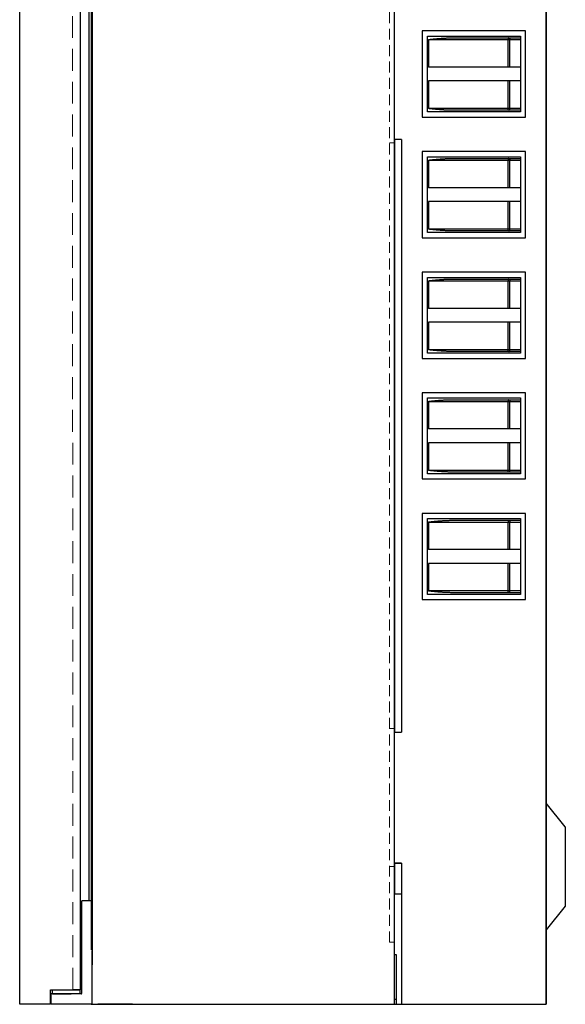
# Model space of a CAD drawing. Units: millimetres. Extents: x 10573 to 12110, y -793 to 326.
# Drawn here: x 10993 to 11151, y -500 to -214 of the extents above; entities that cross this region are included whole.
import ezdxf

# ---------------------------------------------------------------- set-up
doc = ezdxf.new("R2010")
doc.units = ezdxf.units.MM
doc.linetypes.add('DASHED2', pattern=[9.524999999999999, 6.35, -3.175])
doc.linetypes.add('HIDDEN2', pattern=[4.762499999999999, 3.175, -1.5875])

msp = doc.modelspace()

# ---------------------------------------------------------------- linework, layer by layer
for p, q in [((10993.18478516393, -499.8069832415304), (10993.18478516393, 80.19301675846964)), ((11101.88466618523, -499.8069832415304), (11101.88466618522, 80.19301675846964)), ((11145.88478516393, 80.19301675846964), (11145.88478516393, -499.8069832415304)), ((11145.88478516393, 80.19301675846964), (11145.88478516393, -499.8069832415304)), ((11145.88478516393, -499.8069832415304), (11145.88478516393, 80.19301675846964)), ((11010.68466618521, 76.39301675847037), (11010.68466618521, -495.6069832415296)), ((11014.18466618521, 68.69301675846964), (11014.18466618521, -488.3069832415304)), ((11013.18466618521, 50.19301675847146), (11013.18466618521, -469.8069832415285)), ((11013.88478516393, 50.19301675846964), (11013.88478516393, -484.0365280043088)), ((11109.88478516393, -217.3569832415304), (11109.88478516393, -242.3569832415304)), ((11139.88478516393, -217.3569832415304), (11109.88478516393, -217.3569832415304)), ((11111.38478516393, -240.8569832415304), (11111.38478516393, -218.8569832415304)), ((11111.38478516393, -218.8569832415304), (11138.38478516393, -218.8569832415304)), ((11111.73282819383, -219.8569832415304), (11111.73282819383, -227.8569832415304)), ((11111.73282819383, -219.8569832415304), (11138.38478516393, -219.8569832415304)), ((11118.41020050303, -219.3569832415304), (11138.37365468453, -219.3569832415304)), ((11134.77729460513, -227.8569832415304), (11134.77729460513, -219.8569832415304)), ((11135.32358167463, -227.8569832415304), (11135.32358167463, -219.8569832415304)), ((11138.38478516393, -218.8569832415304), (11138.38478516393, -240.8569832415304)), ((11139.88478516393, -242.3569832415304), (11139.88478516393, -217.3569832415304)), ((11138.38478516393, -227.8569832415304), (11111.73282819383, -227.8569832415304)), ((11111.73282819383, -231.8569832415301), (11111.73282819383, -239.8569832415304)), ((11138.38478516393, -231.8569832415304), (11111.73282819383, -231.8569832415304)), ((11134.77729460513, -239.8569832415304), (11134.77729460513, -231.8569832415304)), ((11135.32358167463, -239.8569832415304), (11135.32358167463, -231.8569832415304)), ((11138.38478516393, -239.8569832415304), (11111.73282819383, -239.8569832415304)), ((11109.88478516393, -242.3569832415304), (11139.88478516393, -242.3569832415304)), ((11138.38478516393, -240.8569832415304), (11111.38478516393, -240.8569832415304)), ((11138.37365468453, -240.3569832415304), (11118.41020050303, -240.3569832415304)), ((11103.88478516393, -248.8069832415304), (11101.88466618522, -248.8069832415304)), ((11103.88478516393, -248.8069832415304), (11101.88466618522, -248.8069832415304)), ((11101.88478516393, -248.8069832415304), (11101.88478516393, -420.8069832415304)), ((11103.88478516393, -248.8069832415304), (11103.88478516393, -420.8069832415304)), ((11109.88478516393, -252.3569832415304), (11109.88478516393, -277.3569832415304)), ((11139.88478516393, -252.3569832415304), (11109.88478516393, -252.3569832415304)), ((11111.38478516393, -275.8569832415304), (11111.38478516393, -253.8569832415304)), ((11111.38478516393, -253.8569832415304), (11138.38478516393, -253.8569832415304)), ((11138.38478516393, -253.8569832415304), (11138.38478516393, -275.8569832415304)), ((11139.88478516393, -277.3569832415304), (11139.88478516393, -252.3569832415304)), ((11111.73282819383, -254.8569832415304), (11111.73282819383, -262.8569832415304)), ((11111.73282819383, -254.8569832415304), (11138.38478516393, -254.8569832415304)), ((11118.41020050303, -254.3569832415304), (11138.37365468453, -254.3569832415304)), ((11134.77729460513, -262.8569832415304), (11134.77729460513, -254.8569832415304)), ((11135.32358167463, -262.8569832415304), (11135.32358167463, -254.8569832415304)), ((11138.38478516393, -262.8569832415304), (11111.73282819383, -262.8569832415304)), ((11111.73282819383, -266.8569832415301), (11111.73282819383, -274.8569832415304)), ((11138.38478516393, -266.8569832415304), (11111.73282819383, -266.8569832415304)), ((11134.77729460513, -274.8569832415304), (11134.77729460513, -266.8569832415304)), ((11135.32358167463, -274.8569832415304), (11135.32358167463, -266.8569832415304)), ((11138.38478516393, -275.8569832415304), (11111.38478516393, -275.8569832415304)), ((11138.38478516393, -274.8569832415304), (11111.73282819383, -274.8569832415304)), ((11138.37365468453, -275.3569832415304), (11118.41020050303, -275.3569832415304)), ((11109.88478516393, -277.3569832415304), (11139.88478516393, -277.3569832415304)), ((11109.88478516393, -287.3569832415304), (11109.88478516393, -312.3569832415304)), ((11139.88478516393, -287.3569832415304), (11109.88478516393, -287.3569832415304)), ((11139.88478516393, -312.3569832415304), (11139.88478516393, -287.3569832415304)), ((11111.38478516393, -310.8569832415304), (11111.38478516393, -288.8569832415304)), ((11111.38478516393, -288.8569832415304), (11138.38478516393, -288.8569832415304)), ((11111.73282819383, -289.8569832415304), (11111.73282819383, -297.8569832415304)), ((11111.73282819383, -289.8569832415304), (11138.38478516393, -289.8569832415304)), ((11118.41020050303, -289.3569832415304), (11138.37365468453, -289.3569832415304)), ((11134.77729460513, -297.8569832415304), (11134.77729460513, -289.8569832415304)), ((11135.32358167463, -297.8569832415304), (11135.32358167463, -289.8569832415304)), ((11138.38478516393, -288.8569832415304), (11138.38478516393, -310.8569832415304)), ((11138.38478516393, -297.8569832415304), (11111.73282819383, -297.8569832415304)), ((11111.73282819383, -301.8569832415301), (11111.73282819383, -309.8569832415304)), ((11138.38478516393, -301.8569832415304), (11111.73282819383, -301.8569832415304)), ((11134.77729460513, -309.8569832415304), (11134.77729460513, -301.8569832415304)), ((11135.32358167463, -309.8569832415304), (11135.32358167463, -301.8569832415304)), ((11138.38478516393, -310.8569832415304), (11111.38478516393, -310.8569832415304)), ((11138.38478516393, -309.8569832415304), (11111.73282819383, -309.8569832415304)), ((11138.37365468453, -310.3569832415304), (11118.41020050303, -310.3569832415304)), ((11109.88478516393, -312.3569832415304), (11139.88478516393, -312.3569832415304)), ((11109.88478516393, -322.3569832415304), (11109.88478516393, -347.3569832415304)), ((11139.88478516393, -322.3569832415304), (11109.88478516393, -322.3569832415304)), ((11139.88478516393, -347.3569832415304), (11139.88478516393, -322.3569832415304)), ((11111.38478516393, -345.8569832415304), (11111.38478516393, -323.8569832415304)), ((11111.38478516393, -323.8569832415304), (11138.38478516393, -323.8569832415304)), ((11111.73282819383, -324.8569832415304), (11111.73282819383, -332.8569832415304)), ((11111.73282819383, -324.8569832415304), (11138.38478516393, -324.8569832415304)), ((11118.41020050303, -324.3569832415304), (11138.37365468453, -324.3569832415304)), ((11134.77729460513, -332.8569832415304), (11134.77729460513, -324.8569832415304)), ((11135.32358167463, -332.8569832415304), (11135.32358167463, -324.8569832415304)), ((11138.38478516393, -323.8569832415304), (11138.38478516393, -345.8569832415304)), ((11138.38478516393, -332.8569832415304), (11111.73282819383, -332.8569832415304)), ((11111.73282819383, -336.8569832415301), (11111.73282819383, -344.8569832415304)), ((11138.38478516393, -336.8569832415304), (11111.73282819383, -336.8569832415304)), ((11134.77729460513, -344.8569832415304), (11134.77729460513, -336.8569832415304)), ((11135.32358167463, -344.8569832415304), (11135.32358167463, -336.8569832415304)), ((11138.38478516393, -344.8569832415304), (11111.73282819383, -344.8569832415304)), ((11138.37365468453, -345.3569832415304), (11118.41020050303, -345.3569832415304)), ((11109.88478516393, -347.3569832415304), (11139.88478516393, -347.3569832415304)), ((11138.38478516393, -345.8569832415304), (11111.38478516393, -345.8569832415304)), ((11109.88478516393, -357.3569832415304), (11109.88478516393, -382.3569832415304)), ((11139.88478516393, -357.3569832415304), (11109.88478516393, -357.3569832415304)), ((11111.38478516393, -380.8569832415304), (11111.38478516393, -358.8569832415304)), ((11111.38478516393, -358.8569832415304), (11138.38478516393, -358.8569832415304)), ((11111.73282819383, -359.8569832415304), (11111.73282819383, -367.8569832415304)), ((11111.73282819383, -359.8569832415304), (11138.38478516393, -359.8569832415304)), ((11118.41020050303, -359.3569832415304), (11138.37365468453, -359.3569832415304)), ((11134.77729460513, -367.8569832415304), (11134.77729460513, -359.8569832415304)), ((11135.32358167463, -367.8569832415304), (11135.32358167463, -359.8569832415304)), ((11138.38478516393, -358.8569832415304), (11138.38478516393, -380.8569832415304)), ((11139.88478516393, -382.3569832415304), (11139.88478516393, -357.3569832415304)), ((11138.38478516393, -367.8569832415304), (11111.73282819383, -367.8569832415304)), ((11111.73282819383, -371.8569832415301), (11111.73282819383, -379.8569832415304)), ((11138.38478516393, -371.8569832415304), (11111.73282819383, -371.8569832415304)), ((11134.77729460513, -379.8569832415304), (11134.77729460513, -371.8569832415304)), ((11135.32358167463, -379.8569832415304), (11135.32358167463, -371.8569832415304)), ((11138.38478516393, -379.8569832415304), (11111.73282819383, -379.8569832415304)), ((11109.88478516393, -382.3569832415304), (11139.88478516393, -382.3569832415304)), ((11138.38478516393, -380.8569832415304), (11111.38478516393, -380.8569832415304)), ((11138.37365468453, -380.3569832415304), (11118.41020050303, -380.3569832415304)), ((11101.88466618523, -420.8069832415304), (11103.88478516393, -420.8069832415304)), ((11101.88466618523, -420.8069832415304), (11103.88478516393, -420.8069832415304)), ((11151.38478516393, -448.280811652493), (11145.88478516393, -441.4058116524893)), ((11151.38478516393, -448.280811652493), (11151.38478516393, -471.3331548305678)), ((11103.88478516393, -458.8069832415304), (11101.88466618523, -458.8069832415304)), ((11103.88478516393, -458.8069832415304), (11101.88466618523, -458.8069832415304)), ((11101.88466618523, -458.8069832415304), (11103.88478516393, -458.8069832415304)), ((11101.88466618523, -458.8069832415304), (11103.88478516393, -458.8069832415304)), ((11101.88478516393, -458.8069832415304), (11101.88478516393, -467.8069832415304)), ((11101.88478516393, -467.8069832415304), (11101.88478516393, -458.8069832415304)), ((11101.88478516394, -467.8069832415304), (11101.88478516393, -458.8069832415304)), ((11103.88478516393, -458.8069832415285), (11103.88478516393, -499.8069832415304)), ((11103.88478516393, -467.8069832415304), (11101.88478516393, -467.8069832415304)), ((11014.18466618521, -469.8069832415304), (11011.18466618521, -469.8069832415304)), ((11011.18466618521, -496.6069832415296), (11011.18466618521, -469.8069832415304)), ((11151.38478516393, -471.3331548305678), (11145.88478516393, -478.2081548305623)), ((11014.18466618529, -499.8069832415304), (11014.18466618519, -484.1865159594809)), ((11101.88466618522, -485.3069832415304), (11102.38478516394, -485.3069832415304)), ((11102.38478516394, -485.3069832415304), (11102.38478516394, -499.8069832415304)), ((11002.08466618521, -499.8069832415304), (11002.08466618521, -495.6134747081624)), ((11002.08466618521, -495.6134747081624), (11010.68466618521, -495.6134747081624)), ((11010.98466618521, -496.8069832415304), (11002.26964316889, -496.8069832415304)), ((11002.26964316889, -499.8069832415304), (11002.26964316889, -496.8069832415304)), ((11002.68466618521, -496.8069832415304), (11002.68466618521, -495.6069832415296)), ((11002.68466618521, -495.6069832415296), (11008.58466618521, -495.606983241526)), ((11002.68466618521, -496.8069832415304), (11008.08466618521, -496.8069832415304)), ((11010.68466618521, -496.8069832415304), (11008.08466618522, -496.8069832415304)), ((11010.68466618521, -495.6069832415296), (11008.58466618521, -495.6069832415296)), ((11008.68466618521, -495.6069832415296), (11010.68478516393, -495.6069832415296)), ((11010.68466618521, -496.8069832415304), (11010.68466618521, -495.6069832415296)), ((11002.08466618521, -499.8069832415304), (10993.18478516393, -499.8069832415304)), ((11002.08466618521, -499.8069832415304), (10993.18478516393, -499.8069832415304)), ((11014.18466618521, -499.8069832415304), (11002.26964316889, -499.8069832415304)), ((11013.88478516393, -499.8069832415304), (11102.38478516394, -499.8069832415304)), ((11014.18466618521, -499.8069832415304), (11101.88466618523, -499.8069832415304)), ((11014.18466618521, -499.8069832415304), (11101.88466618523, -499.8069832415304)), ((11025.88478516393, -499.8069832415304), (11015.88478516393, -499.8069832415304)), ((11015.88478516393, -499.8069832415304), (11145.88478516393, -499.8069832415304)), ((11025.88478516393, -499.8069832415304), (11015.88478516393, -499.8069832415304)), ((11015.88478516393, -499.8069832415304), (11145.88478516393, -499.8069832415304)), ((11035.88478516393, -499.8069832415304), (11145.88478516393, -499.8069832415304)), ((11101.88478516394, -498.3069832415304), (11102.38478516394, -498.3069832415304))]:
    msp.add_line(p, q)
at = {"linetype": 'HIDDEN2', "lineweight": 9}
for p, q in [((11100.38466618523, -481.8069832415304), (11100.38466618522, 62.19301675846964)), ((11101.88466618522, -249.8069832415304), (11100.38466618522, -249.8069832415304)), ((11100.38466618523, -419.8069832415304), (11101.88466618522, -419.8069832415304)), ((11101.88466618522, -459.8069832415304), (11100.38466618522, -459.8069832415304)), ((11100.38466618522, -481.8069832415304), (11101.88478516393, -481.8069832415304))]:
    msp.add_line(p, q, dxfattribs=at)
at = {"linetype": 'DASHED2', "lineweight": 9}
msp.add_line((11008.58466618521, -495.6069832415296), (11008.48466618521, -124.8069832415304), dxfattribs=at)
msp.add_arc((11010.98466618521, -496.6069832415296), 0.2, 270, 0)
for points, start_tangent, end_tangent in [([(11111.73282819383, -219.8569832415304), (11111.73557025693, -219.8521532815301), (11111.74087094243, -219.8486857697306), (11111.74717171583, -219.8458620388308), (11111.75408283603, -219.8433916401307), (11111.76058621823, -219.8413933288301), (11111.76626499603, -219.8398178424303), (11111.77137197183, -219.8385006522302), (11111.77597339983, -219.8373782504303), (11111.78015131033, -219.8364033038304), (11111.78399089113, -219.8355392648307), (11111.78757906133, -219.8347562145307), (11111.79100377923, -219.8340285629309), (11111.79435366043, -219.83333371803), (11111.79771775883, -219.8326512965303), (11111.80118543743, -219.83196265723), (11111.80484628953, -219.8312506345308), (11111.80879009093, -219.8304993955306), (11111.81310676793, -219.8296943717303), (11111.81788637743, -219.8288222272302), (11111.82321909473, -219.8278708359301), (11111.82919521263, -219.8268292491301), (11111.83590515463, -219.8256876375306), (11111.84343951123, -219.8244372037305), (11111.85188910603, -219.8230700623306), (11111.86134509983, -219.8215790925304), (11111.87189913463, -219.8199577727308), (11111.88364351493, -219.8182000046307), (11111.89667141103, -219.8162999411305), (11111.91107705593, -219.8142518275307), (11111.92695589313, -219.8120498665301), (11111.94440461463, -219.8096881177306), (11111.96352101423, -219.8071604397308), (11111.98440357323, -219.8044604818304), (11112.00715069823, -219.8015817307303), (11112.03185955113, -219.7985176140308), (11112.05862446133, -219.7952616567307), (11112.08753500363, -219.7918076757304), (11112.11867397773, -219.7881499847306), (11112.15211576963, -219.7842835551308), (11112.18792593333, -219.7802040445302), (11112.22616251033, -219.7759076488308), (11112.26689630953, -219.7713888905308), (11112.31037791253, -219.7666225773308), (11112.35709415883, -219.7615588311308), (11112.40752868583, -219.7561498632302), (11112.46216489953, -219.7503494514302), (11112.52148634263, -219.7441127910304), (11112.58597667153, -219.7373964633305), (11112.65611970583, -219.7301584697305), (11112.73239934273, -219.72235835673), (11112.81526351653, -219.7139610510301), (11112.90483730613, -219.7049656667303), (11113.00100082033, -219.6953966810304), (11113.10363617873, -219.6852789638304), (11113.21262554873, -219.6746383448306), (11113.32788350133, -219.6634988410304), (11113.44974068193, -219.6518466473306), (11113.57894637953, -219.63963252173), (11113.71625805923, -219.6268130104307), (11113.86243313013, -219.6133524339301), (11114.01822970003, -219.5992243175304), (11114.18440668253, -219.5844132525306), (11114.36172392263, -219.56891719793), (11114.55094234303, -219.5527503159308), (11114.75282410993, -219.5359464649308), (11114.96813239323, -219.5185635487304), (11115.19764353223, -219.5006879492301), (11115.44279359373, -219.4823943212303), (11115.70701851403, -219.4636751503302), (11115.99412447473, -219.4446076533303), (11116.30791447413, -219.4254234056305), (11116.65219359473, -219.4065656137307), (11117.03076711023, -219.3887741508304), (11117.44743710293, -219.3732151141301), (11117.90599490813, -219.3616882530303), (11118.41020050303, -219.3569832415304)], (0, 1), (1, 0)), ([(11135.01197948443, -219.3569832415304), (11134.93938187843, -219.3815076177305), (11134.87390599503, -219.4526748441302), (11134.82198314633, -219.5634789125305), (11134.78869159053, -219.7030615878301), (11134.77729460433, -219.8569832415304)], (-1, 0), (0, -1)), ([(11135.01197948443, -219.3569832415304), (11135.10837073493, -219.3815076087301), (11135.19530614663, -219.4526748137303), (11135.26424656123, -219.5634788503301), (11135.30844934553, -219.7030615197307), (11135.32358167473, -219.8569832415304)], (1, 0), (0, -1)), ([(11138.37365468453, -219.3569832415304), (11138.37922323213, -219.3570128459303), (11138.38478516393, -219.3571015319301)], (1, 0), (0.9997741185553348, -0.02125351422479464)), ([(11118.41020050303, -240.3569832415304), (11117.90564860803, -240.3522719691308), (11117.44697917043, -240.3407367892303), (11117.03037017163, -240.3251754188303), (11116.65197224883, -240.3073895325304), (11116.30792542513, -240.2885437149305), (11115.99436671593, -240.2693743260305), (11115.70743348813, -240.2503198746306), (11115.44326532013, -240.2316065272306), (11115.19798485443, -240.2133045920307), (11114.96800101233, -240.1953925041306), (11114.75180233443, -240.1779361727302), (11114.54875504253, -240.1610315416308), (11114.35828259563, -240.1447516667302), (11114.17980385683, -240.12914668383), (11114.01273882703, -240.1142481614305), (11113.85650850353, -240.1000722877305), (11113.71053474913, -240.0866224956306), (11113.57424017533, -240.0738916319304), (11113.44704804033, -240.0618637491305), (11113.32838153653, -240.0505155264307), (11113.21766481583, -240.0398175921308), (11113.11441288903, -240.0297443424304), (11113.01822286993, -240.0202742842301), (11112.92870565383, -240.0113841970304), (11112.84547099903, -240.0030481838301), (11112.76812876763, -239.9952381964302), (11112.69628894843, -239.9879243641306), (11112.62956165333, -239.9810752509309), (11112.56755711343, -239.9746580497302), (11112.50988567713, -239.9686387190303), (11112.45615780883, -239.9629820663302), (11112.40598408993, -239.9576517815302), (11112.35897214973, -239.9526100883302), (11112.31474657913, -239.9478198260302), (11112.27308385373, -239.9432592682304), (11112.23386680023, -239.9389178460304), (11112.19699057213, -239.9347861979302), (11112.16234777333, -239.9308545649308), (11112.12983082483, -239.9271130515306), (11112.09933202453, -239.9235516259303), (11112.07074360313, -239.92016010963), (11112.04395777283, -239.9169281553303), (11112.01886676533, -239.9138452087307), (11111.99536286193, -239.91090045533), (11111.97333841653, -239.9080827456308), (11111.95268565393, -239.9053804686308), (11111.93329664103, -239.9027814135305), (11111.91508439053, -239.9002755386308), (11111.89798921703, -239.8978560925305), (11111.88195753433, -239.8955169039307), (11111.86693355713, -239.8932511554302), (11111.85286063283, -239.8910514213301), (11111.83968161683, -239.8889095326302), (11111.82733923743, -239.8868163810301), (11111.81577643043, -239.8847616239307), (11111.80493675063, -239.8827332588306), (11111.79476314573, -239.8807166276309), (11111.78520051773, -239.8786936963305), (11111.77622465763, -239.87664798323), (11111.76784440243, -239.8745649734308), (11111.76006098953, -239.8724203621303), (11111.75287456843, -239.8701737634308), (11111.74628653433, -239.8677503308307), (11111.74035349873, -239.86500695263), (11111.73533497083, -239.8616007006302), (11111.73282819383, -239.8569832415304)], (-1, 0), (0, 1)), ([(11135.01197948443, -240.3569832415304), (11134.93938189233, -240.33245887513), (11134.87390601613, -240.2612916717306), (11134.82198316913, -240.1504876376301), (11134.78869160163, -240.0109049685305), (11134.77729460513, -239.8569832415304)], (-1, 0), (0, 1)), ([(11135.01197948443, -240.3569832415304), (11135.10837074723, -240.3324588679305), (11135.19530616523, -240.2612916476308), (11135.26424658133, -240.1504875882309), (11135.30844935533, -240.0109049145302), (11135.32358167013, -239.8569832415304)], (1, 0), (0, 1)), ([(11138.38478516393, -240.3568649511306), (11138.37922303043, -240.3569536393305), (11138.37365468453, -240.3569832415304)], (-0.9997741185553348, -0.02125351422479464), (-1, 0)), ([(11111.73282819383, -254.8569832415304), (11111.73557025693, -254.8521532815301), (11111.74087094243, -254.8486857697306), (11111.74717171583, -254.8458620388308), (11111.75408283603, -254.8433916401307), (11111.76058621823, -254.8413933288301), (11111.76626499603, -254.8398178424303), (11111.77137197183, -254.8385006522302), (11111.77597339983, -254.8373782504303), (11111.78015131033, -254.8364033038304), (11111.78399089113, -254.8355392648307), (11111.78757906133, -254.8347562145307), (11111.79100377923, -254.8340285629309), (11111.79435366043, -254.83333371803), (11111.79771775883, -254.8326512965303), (11111.80118543743, -254.83196265723), (11111.80484628953, -254.8312506345308), (11111.80879009093, -254.8304993955306), (11111.81310676793, -254.8296943717303), (11111.81788637743, -254.8288222272302), (11111.82321909473, -254.8278708359301), (11111.82919521263, -254.8268292491301), (11111.83590515463, -254.8256876375306), (11111.84343951123, -254.8244372037305), (11111.85188910603, -254.8230700623306), (11111.86134509983, -254.8215790925304), (11111.87189913463, -254.8199577727308), (11111.88364351493, -254.8182000046307), (11111.89667141103, -254.8162999411305), (11111.91107705593, -254.8142518275307), (11111.92695589313, -254.8120498665301), (11111.94440461463, -254.8096881177306), (11111.96352101423, -254.8071604397308), (11111.98440357323, -254.8044604818304), (11112.00715069823, -254.8015817307303), (11112.03185955113, -254.7985176140308), (11112.05862446133, -254.7952616567307), (11112.08753500363, -254.7918076757304), (11112.11867397773, -254.7881499847306), (11112.15211576963, -254.7842835551308), (11112.18792593333, -254.7802040445302), (11112.22616251033, -254.7759076488308), (11112.26689630953, -254.7713888905308), (11112.31037791253, -254.7666225773308), (11112.35709415883, -254.7615588311308), (11112.40752868583, -254.7561498632302), (11112.46216489953, -254.7503494514302), (11112.52148634263, -254.7441127910304), (11112.58597667153, -254.7373964633305), (11112.65611970583, -254.7301584697305), (11112.73239934273, -254.72235835673), (11112.81526351653, -254.7139610510301), (11112.90483730613, -254.7049656667303), (11113.00100082033, -254.6953966810304), (11113.10363617873, -254.6852789638304), (11113.21262554873, -254.6746383448306), (11113.32788350133, -254.6634988410304), (11113.44974068193, -254.6518466473306), (11113.57894637953, -254.63963252173), (11113.71625805923, -254.6268130104307), (11113.86243313013, -254.6133524339301), (11114.01822970003, -254.5992243175304), (11114.18440668253, -254.5844132525306), (11114.36172392263, -254.56891719793), (11114.55094234303, -254.5527503159308), (11114.75282410993, -254.5359464649308), (11114.96813239323, -254.5185635487304), (11115.19764353223, -254.5006879492301), (11115.44279359373, -254.4823943212303), (11115.70701851403, -254.4636751503302), (11115.99412447473, -254.4446076533303), (11116.30791447413, -254.4254234056305), (11116.65219359473, -254.4065656137307), (11117.03076711023, -254.3887741508304), (11117.44743710293, -254.3732151141301), (11117.90599490813, -254.3616882530303), (11118.41020050303, -254.3569832415304)], (0, 1), (1, 0)), ([(11135.01197948443, -254.3569832415304), (11134.93938187843, -254.3815076177305), (11134.87390599503, -254.4526748441302), (11134.82198314633, -254.5634789125305), (11134.78869159053, -254.7030615878301), (11134.77729460433, -254.8569832415304)], (-1, 0), (0, -1)), ([(11135.01197948443, -254.3569832415304), (11135.10837073493, -254.3815076087301), (11135.19530614663, -254.4526748137303), (11135.26424656123, -254.5634788503301), (11135.30844934553, -254.7030615197307), (11135.32358167473, -254.8569832415304)], (1, 0), (0, -1)), ([(11138.37365468453, -254.3569832415304), (11138.37922323213, -254.3570128459303), (11138.38478516393, -254.3571015319301)], (1, 0), (0.9997741185553348, -0.02125351422479464)), ([(11118.41020050303, -275.3569832415304), (11117.90564860803, -275.3522719691308), (11117.44697917043, -275.3407367892303), (11117.03037017163, -275.3251754188303), (11116.65197224883, -275.3073895325304), (11116.30792542513, -275.2885437149305), (11115.99436671593, -275.2693743260305), (11115.70743348813, -275.2503198746306), (11115.44326532013, -275.2316065272306), (11115.19798485443, -275.2133045920307), (11114.96800101233, -275.1953925041306), (11114.75180233443, -275.1779361727302), (11114.54875504253, -275.1610315416308), (11114.35828259563, -275.1447516667302), (11114.17980385683, -275.12914668383), (11114.01273882703, -275.1142481614305), (11113.85650850353, -275.1000722877305), (11113.71053474913, -275.0866224956306), (11113.57424017533, -275.0738916319304), (11113.44704804033, -275.0618637491305), (11113.32838153653, -275.0505155264307), (11113.21766481583, -275.0398175921308), (11113.11441288903, -275.0297443424304), (11113.01822286993, -275.0202742842301), (11112.92870565383, -275.0113841970304), (11112.84547099903, -275.0030481838301), (11112.76812876763, -274.9952381964302), (11112.69628894843, -274.9879243641306), (11112.62956165333, -274.9810752509309), (11112.56755711343, -274.9746580497302), (11112.50988567713, -274.9686387190303), (11112.45615780883, -274.9629820663302), (11112.40598408993, -274.9576517815302), (11112.35897214973, -274.9526100883302), (11112.31474657913, -274.9478198260302), (11112.27308385373, -274.9432592682304), (11112.23386680023, -274.9389178460304), (11112.19699057213, -274.9347861979302), (11112.16234777333, -274.9308545649308), (11112.12983082483, -274.9271130515306), (11112.09933202453, -274.9235516259303), (11112.07074360313, -274.92016010963), (11112.04395777283, -274.9169281553303), (11112.01886676533, -274.9138452087307), (11111.99536286193, -274.91090045533), (11111.97333841653, -274.9080827456308), (11111.95268565393, -274.9053804686308), (11111.93329664103, -274.9027814135305), (11111.91508439053, -274.9002755386308), (11111.89798921703, -274.8978560925305), (11111.88195753433, -274.8955169039307), (11111.86693355713, -274.8932511554302), (11111.85286063283, -274.8910514213301), (11111.83968161683, -274.8889095326302), (11111.82733923743, -274.8868163810301), (11111.81577643043, -274.8847616239307), (11111.80493675063, -274.8827332588306), (11111.79476314573, -274.8807166276309), (11111.78520051773, -274.8786936963305), (11111.77622465763, -274.87664798323), (11111.76784440243, -274.8745649734308), (11111.76006098953, -274.8724203621303), (11111.75287456843, -274.8701737634308), (11111.74628653433, -274.8677503308307), (11111.74035349873, -274.86500695263), (11111.73533497083, -274.8616007006302), (11111.73282819383, -274.8569832415304)], (-1, 0), (0, 1)), ([(11135.01197948443, -275.3569832415304), (11134.93938189233, -275.33245887513), (11134.87390601613, -275.2612916717306), (11134.82198316913, -275.1504876376301), (11134.78869160163, -275.0109049685305), (11134.77729460513, -274.8569832415304)], (-1, 0), (0, 1)), ([(11135.01197948443, -275.3569832415304), (11135.10837074723, -275.3324588679305), (11135.19530616523, -275.2612916476308), (11135.26424658133, -275.1504875882309), (11135.30844935533, -275.0109049145302), (11135.32358167013, -274.8569832415304)], (1, 0), (0, 1)), ([(11138.38478516393, -275.3568649511306), (11138.37922303043, -275.3569536393305), (11138.37365468453, -275.3569832415304)], (-0.9997741185553348, -0.02125351422479464), (-1, 0)), ([(11111.73282819383, -289.8569832415304), (11111.73557025693, -289.8521532815301), (11111.74087094243, -289.8486857697306), (11111.74717171583, -289.8458620388308), (11111.75408283603, -289.8433916401307), (11111.76058621823, -289.8413933288301), (11111.76626499603, -289.8398178424303), (11111.77137197183, -289.8385006522302), (11111.77597339983, -289.8373782504303), (11111.78015131033, -289.8364033038304), (11111.78399089113, -289.8355392648307), (11111.78757906133, -289.8347562145307), (11111.79100377923, -289.8340285629309), (11111.79435366043, -289.83333371803), (11111.79771775883, -289.8326512965303), (11111.80118543743, -289.83196265723), (11111.80484628953, -289.8312506345308), (11111.80879009093, -289.8304993955306), (11111.81310676793, -289.8296943717303), (11111.81788637743, -289.8288222272302), (11111.82321909473, -289.8278708359301), (11111.82919521263, -289.8268292491301), (11111.83590515463, -289.8256876375306), (11111.84343951123, -289.8244372037305), (11111.85188910603, -289.8230700623306), (11111.86134509983, -289.8215790925304), (11111.87189913463, -289.8199577727308), (11111.88364351493, -289.8182000046307), (11111.89667141103, -289.8162999411305), (11111.91107705593, -289.8142518275307), (11111.92695589313, -289.8120498665301), (11111.94440461463, -289.8096881177306), (11111.96352101423, -289.8071604397308), (11111.98440357323, -289.8044604818304), (11112.00715069823, -289.8015817307303), (11112.03185955113, -289.7985176140308), (11112.05862446133, -289.7952616567307), (11112.08753500363, -289.7918076757304), (11112.11867397773, -289.7881499847306), (11112.15211576963, -289.7842835551308), (11112.18792593333, -289.7802040445302), (11112.22616251033, -289.7759076488308), (11112.26689630953, -289.7713888905308), (11112.31037791253, -289.7666225773308), (11112.35709415883, -289.7615588311308), (11112.40752868583, -289.7561498632302), (11112.46216489953, -289.7503494514302), (11112.52148634263, -289.7441127910304), (11112.58597667153, -289.7373964633305), (11112.65611970583, -289.7301584697305), (11112.73239934273, -289.72235835673), (11112.81526351653, -289.7139610510301), (11112.90483730613, -289.7049656667303), (11113.00100082033, -289.6953966810304), (11113.10363617873, -289.6852789638304), (11113.21262554873, -289.6746383448306), (11113.32788350133, -289.6634988410304), (11113.44974068193, -289.6518466473306), (11113.57894637953, -289.63963252173), (11113.71625805923, -289.6268130104307), (11113.86243313013, -289.6133524339301), (11114.01822970003, -289.5992243175304), (11114.18440668253, -289.5844132525306), (11114.36172392263, -289.56891719793), (11114.55094234303, -289.5527503159308), (11114.75282410993, -289.5359464649308), (11114.96813239323, -289.5185635487304), (11115.19764353223, -289.5006879492301), (11115.44279359373, -289.4823943212303), (11115.70701851403, -289.4636751503302), (11115.99412447473, -289.4446076533303), (11116.30791447413, -289.4254234056305), (11116.65219359473, -289.4065656137307), (11117.03076711023, -289.3887741508304), (11117.44743710293, -289.3732151141301), (11117.90599490813, -289.3616882530303), (11118.41020050303, -289.3569832415304)], (0, 1), (1, 0)), ([(11135.01197948443, -289.3569832415304), (11134.93938187843, -289.3815076177305), (11134.87390599503, -289.4526748441302), (11134.82198314633, -289.5634789125305), (11134.78869159053, -289.7030615878301), (11134.77729460433, -289.8569832415304)], (-1, 0), (0, -1)), ([(11135.01197948443, -289.3569832415304), (11135.10837073493, -289.3815076087301), (11135.19530614663, -289.4526748137303), (11135.26424656123, -289.5634788503301), (11135.30844934553, -289.7030615197307), (11135.32358167473, -289.8569832415304)], (1, 0), (0, -1)), ([(11138.37365468453, -289.3569832415304), (11138.37922323213, -289.3570128459303), (11138.38478516393, -289.3571015319301)], (1, 0), (0.9997741185553348, -0.02125351422479464)), ([(11118.41020050303, -310.3569832415304), (11117.90564860803, -310.3522719691308), (11117.44697917043, -310.3407367892303), (11117.03037017163, -310.3251754188303), (11116.65197224883, -310.3073895325304), (11116.30792542513, -310.2885437149305), (11115.99436671593, -310.2693743260305), (11115.70743348813, -310.2503198746306), (11115.44326532013, -310.2316065272306), (11115.19798485443, -310.2133045920307), (11114.96800101233, -310.1953925041306), (11114.75180233443, -310.1779361727302), (11114.54875504253, -310.1610315416308), (11114.35828259563, -310.1447516667302), (11114.17980385683, -310.12914668383), (11114.01273882703, -310.1142481614305), (11113.85650850353, -310.1000722877305), (11113.71053474913, -310.0866224956306), (11113.57424017533, -310.0738916319304), (11113.44704804033, -310.0618637491305), (11113.32838153653, -310.0505155264307), (11113.21766481583, -310.0398175921308), (11113.11441288903, -310.0297443424304), (11113.01822286993, -310.0202742842301), (11112.92870565383, -310.0113841970304), (11112.84547099903, -310.0030481838301), (11112.76812876763, -309.9952381964302), (11112.69628894843, -309.9879243641306), (11112.62956165333, -309.9810752509309), (11112.56755711343, -309.9746580497302), (11112.50988567713, -309.9686387190303), (11112.45615780883, -309.9629820663302), (11112.40598408993, -309.9576517815302), (11112.35897214973, -309.9526100883302), (11112.31474657913, -309.9478198260302), (11112.27308385373, -309.9432592682304), (11112.23386680023, -309.9389178460304), (11112.19699057213, -309.9347861979302), (11112.16234777333, -309.9308545649308), (11112.12983082483, -309.9271130515306), (11112.09933202453, -309.9235516259303), (11112.07074360313, -309.92016010963), (11112.04395777283, -309.9169281553303), (11112.01886676533, -309.9138452087307), (11111.99536286193, -309.91090045533), (11111.97333841653, -309.9080827456308), (11111.95268565393, -309.9053804686308), (11111.93329664103, -309.9027814135305), (11111.91508439053, -309.9002755386308), (11111.89798921703, -309.8978560925305), (11111.88195753433, -309.8955169039307), (11111.86693355713, -309.8932511554302), (11111.85286063283, -309.8910514213301), (11111.83968161683, -309.8889095326302), (11111.82733923743, -309.8868163810301), (11111.81577643043, -309.8847616239307), (11111.80493675063, -309.8827332588306), (11111.79476314573, -309.8807166276309), (11111.78520051773, -309.8786936963305), (11111.77622465763, -309.87664798323), (11111.76784440243, -309.8745649734308), (11111.76006098953, -309.8724203621303), (11111.75287456843, -309.8701737634308), (11111.74628653433, -309.8677503308307), (11111.74035349873, -309.86500695263), (11111.73533497083, -309.8616007006302), (11111.73282819383, -309.8569832415304)], (-1, 0), (0, 1)), ([(11135.01197948443, -310.3569832415304), (11134.93938189233, -310.33245887513), (11134.87390601613, -310.2612916717306), (11134.82198316913, -310.1504876376301), (11134.78869160163, -310.0109049685305), (11134.77729460513, -309.8569832415304)], (-1, 0), (0, 1)), ([(11135.01197948443, -310.3569832415304), (11135.10837074723, -310.3324588679305), (11135.19530616523, -310.2612916476308), (11135.26424658133, -310.1504875882309), (11135.30844935533, -310.0109049145302), (11135.32358167013, -309.8569832415304)], (1, 0), (0, 1)), ([(11138.38478516393, -310.3568649511306), (11138.37922303043, -310.3569536393305), (11138.37365468453, -310.3569832415304)], (-0.9997741185553348, -0.02125351422479464), (-1, 0)), ([(11111.73282819383, -324.8569832415304), (11111.73557025693, -324.8521532815301), (11111.74087094243, -324.8486857697306), (11111.74717171583, -324.8458620388308), (11111.75408283603, -324.8433916401307), (11111.76058621823, -324.8413933288301), (11111.76626499603, -324.8398178424303), (11111.77137197183, -324.8385006522302), (11111.77597339983, -324.8373782504303), (11111.78015131033, -324.8364033038304), (11111.78399089113, -324.8355392648307), (11111.78757906133, -324.8347562145307), (11111.79100377923, -324.8340285629309), (11111.79435366043, -324.83333371803), (11111.79771775883, -324.8326512965303), (11111.80118543743, -324.83196265723), (11111.80484628953, -324.8312506345308), (11111.80879009093, -324.8304993955306), (11111.81310676793, -324.8296943717303), (11111.81788637743, -324.8288222272302), (11111.82321909473, -324.8278708359301), (11111.82919521263, -324.8268292491301), (11111.83590515463, -324.8256876375306), (11111.84343951123, -324.8244372037305), (11111.85188910603, -324.8230700623306), (11111.86134509983, -324.8215790925304), (11111.87189913463, -324.8199577727308), (11111.88364351493, -324.8182000046307), (11111.89667141103, -324.8162999411305), (11111.91107705593, -324.8142518275307), (11111.92695589313, -324.8120498665301), (11111.94440461463, -324.8096881177306), (11111.96352101423, -324.8071604397308), (11111.98440357323, -324.8044604818304), (11112.00715069823, -324.8015817307303), (11112.03185955113, -324.7985176140308), (11112.05862446133, -324.7952616567307), (11112.08753500363, -324.7918076757304), (11112.11867397773, -324.7881499847306), (11112.15211576963, -324.7842835551308), (11112.18792593333, -324.7802040445302), (11112.22616251033, -324.7759076488308), (11112.26689630953, -324.7713888905308), (11112.31037791253, -324.7666225773308), (11112.35709415883, -324.7615588311308), (11112.40752868583, -324.7561498632302), (11112.46216489953, -324.7503494514302), (11112.52148634263, -324.7441127910304), (11112.58597667153, -324.7373964633305), (11112.65611970583, -324.7301584697305), (11112.73239934273, -324.72235835673), (11112.81526351653, -324.7139610510301), (11112.90483730613, -324.7049656667303), (11113.00100082033, -324.6953966810304), (11113.10363617873, -324.6852789638304), (11113.21262554873, -324.6746383448306), (11113.32788350133, -324.6634988410304), (11113.44974068193, -324.6518466473306), (11113.57894637953, -324.63963252173), (11113.71625805923, -324.6268130104307), (11113.86243313013, -324.6133524339301), (11114.01822970003, -324.5992243175304), (11114.18440668253, -324.5844132525306), (11114.36172392263, -324.56891719793), (11114.55094234303, -324.5527503159308), (11114.75282410993, -324.5359464649308), (11114.96813239323, -324.5185635487304), (11115.19764353223, -324.5006879492301), (11115.44279359373, -324.4823943212303), (11115.70701851403, -324.4636751503302), (11115.99412447473, -324.4446076533303), (11116.30791447413, -324.4254234056305), (11116.65219359473, -324.4065656137307), (11117.03076711023, -324.3887741508304), (11117.44743710293, -324.3732151141301), (11117.90599490813, -324.3616882530303), (11118.41020050303, -324.3569832415304)], (0, 1), (1, 0)), ([(11135.01197948443, -324.3569832415304), (11134.93938187843, -324.3815076177305), (11134.87390599503, -324.4526748441302), (11134.82198314633, -324.5634789125305), (11134.78869159053, -324.7030615878301), (11134.77729460433, -324.8569832415304)], (-1, 0), (0, -1)), ([(11135.01197948443, -324.3569832415304), (11135.10837073493, -324.3815076087301), (11135.19530614663, -324.4526748137303), (11135.26424656123, -324.5634788503301), (11135.30844934553, -324.7030615197307), (11135.32358167473, -324.8569832415304)], (1, 0), (0, -1)), ([(11138.37365468453, -324.3569832415304), (11138.37922323213, -324.3570128459303), (11138.38478516393, -324.3571015319301)], (1, 0), (0.9997741185553348, -0.02125351422479464)), ([(11118.41020050303, -345.3569832415304), (11117.90564860803, -345.3522719691308), (11117.44697917043, -345.3407367892303), (11117.03037017163, -345.3251754188303), (11116.65197224883, -345.3073895325304), (11116.30792542513, -345.2885437149305), (11115.99436671593, -345.2693743260305), (11115.70743348813, -345.2503198746306), (11115.44326532013, -345.2316065272306), (11115.19798485443, -345.2133045920307), (11114.96800101233, -345.1953925041306), (11114.75180233443, -345.1779361727302), (11114.54875504253, -345.1610315416308), (11114.35828259563, -345.1447516667302), (11114.17980385683, -345.12914668383), (11114.01273882703, -345.1142481614305), (11113.85650850353, -345.1000722877305), (11113.71053474913, -345.0866224956306), (11113.57424017533, -345.0738916319304), (11113.44704804033, -345.0618637491305), (11113.32838153653, -345.0505155264307), (11113.21766481583, -345.0398175921308), (11113.11441288903, -345.0297443424304), (11113.01822286993, -345.0202742842301), (11112.92870565383, -345.0113841970304), (11112.84547099903, -345.0030481838301), (11112.76812876763, -344.9952381964302), (11112.69628894843, -344.9879243641306), (11112.62956165333, -344.9810752509309), (11112.56755711343, -344.9746580497302), (11112.50988567713, -344.9686387190303), (11112.45615780883, -344.9629820663302), (11112.40598408993, -344.9576517815302), (11112.35897214973, -344.9526100883302), (11112.31474657913, -344.9478198260302), (11112.27308385373, -344.9432592682304), (11112.23386680023, -344.9389178460304), (11112.19699057213, -344.9347861979302), (11112.16234777333, -344.9308545649308), (11112.12983082483, -344.9271130515306), (11112.09933202453, -344.9235516259303), (11112.07074360313, -344.92016010963), (11112.04395777283, -344.9169281553303), (11112.01886676533, -344.9138452087307), (11111.99536286193, -344.91090045533), (11111.97333841653, -344.9080827456308), (11111.95268565393, -344.9053804686308), (11111.93329664103, -344.9027814135305), (11111.91508439053, -344.9002755386308), (11111.89798921703, -344.8978560925305), (11111.88195753433, -344.8955169039307), (11111.86693355713, -344.8932511554302), (11111.85286063283, -344.8910514213301), (11111.83968161683, -344.8889095326302), (11111.82733923743, -344.8868163810301), (11111.81577643043, -344.8847616239307), (11111.80493675063, -344.8827332588306), (11111.79476314573, -344.8807166276309), (11111.78520051773, -344.8786936963305), (11111.77622465763, -344.87664798323), (11111.76784440243, -344.8745649734308), (11111.76006098953, -344.8724203621303), (11111.75287456843, -344.8701737634308), (11111.74628653433, -344.8677503308307), (11111.74035349873, -344.86500695263), (11111.73533497083, -344.8616007006302), (11111.73282819383, -344.8569832415304)], (-1, 0), (0, 1)), ([(11135.01197948443, -345.3569832415304), (11134.93938189233, -345.33245887513), (11134.87390601613, -345.2612916717306), (11134.82198316913, -345.1504876376301), (11134.78869160163, -345.0109049685305), (11134.77729460513, -344.8569832415304)], (-1, 0), (0, 1)), ([(11135.01197948443, -345.3569832415304), (11135.10837074723, -345.3324588679305), (11135.19530616523, -345.2612916476308), (11135.26424658133, -345.1504875882309), (11135.30844935533, -345.0109049145302), (11135.32358167013, -344.8569832415304)], (1, 0), (0, 1)), ([(11138.38478516393, -345.3568649511306), (11138.37922303043, -345.3569536393305), (11138.37365468453, -345.3569832415304)], (-0.9997741185553348, -0.02125351422479464), (-1, 0)), ([(11111.73282819383, -359.8569832415304), (11111.73557025693, -359.8521532815301), (11111.74087094243, -359.8486857697306), (11111.74717171583, -359.8458620388308), (11111.75408283603, -359.8433916401307), (11111.76058621823, -359.8413933288301), (11111.76626499603, -359.8398178424303), (11111.77137197183, -359.8385006522302), (11111.77597339983, -359.8373782504303), (11111.78015131033, -359.8364033038304), (11111.78399089113, -359.8355392648307), (11111.78757906133, -359.8347562145307), (11111.79100377923, -359.8340285629309), (11111.79435366043, -359.83333371803), (11111.79771775883, -359.8326512965303), (11111.80118543743, -359.83196265723), (11111.80484628953, -359.8312506345308), (11111.80879009093, -359.8304993955306), (11111.81310676793, -359.8296943717303), (11111.81788637743, -359.8288222272302), (11111.82321909473, -359.8278708359301), (11111.82919521263, -359.8268292491301), (11111.83590515463, -359.8256876375306), (11111.84343951123, -359.8244372037305), (11111.85188910603, -359.8230700623306), (11111.86134509983, -359.8215790925304), (11111.87189913463, -359.8199577727308), (11111.88364351493, -359.8182000046307), (11111.89667141103, -359.8162999411305), (11111.91107705593, -359.8142518275307), (11111.92695589313, -359.8120498665301), (11111.94440461463, -359.8096881177306), (11111.96352101423, -359.8071604397308), (11111.98440357323, -359.8044604818304), (11112.00715069823, -359.8015817307303), (11112.03185955113, -359.7985176140308), (11112.05862446133, -359.7952616567307), (11112.08753500363, -359.7918076757304), (11112.11867397773, -359.7881499847306), (11112.15211576963, -359.7842835551308), (11112.18792593333, -359.7802040445302), (11112.22616251033, -359.7759076488308), (11112.26689630953, -359.7713888905308), (11112.31037791253, -359.7666225773308), (11112.35709415883, -359.7615588311308), (11112.40752868583, -359.7561498632302), (11112.46216489953, -359.7503494514302), (11112.52148634263, -359.7441127910304), (11112.58597667153, -359.7373964633305), (11112.65611970583, -359.7301584697305), (11112.73239934273, -359.72235835673), (11112.81526351653, -359.7139610510301), (11112.90483730613, -359.7049656667303), (11113.00100082033, -359.6953966810304), (11113.10363617873, -359.6852789638304), (11113.21262554873, -359.6746383448306), (11113.32788350133, -359.6634988410304), (11113.44974068193, -359.6518466473306), (11113.57894637953, -359.63963252173), (11113.71625805923, -359.6268130104307), (11113.86243313013, -359.6133524339301), (11114.01822970003, -359.5992243175304), (11114.18440668253, -359.5844132525306), (11114.36172392263, -359.56891719793), (11114.55094234303, -359.5527503159308), (11114.75282410993, -359.5359464649308), (11114.96813239323, -359.5185635487304), (11115.19764353223, -359.5006879492301), (11115.44279359373, -359.4823943212303), (11115.70701851403, -359.4636751503302), (11115.99412447473, -359.4446076533303), (11116.30791447413, -359.4254234056305), (11116.65219359473, -359.4065656137307), (11117.03076711023, -359.3887741508304), (11117.44743710293, -359.3732151141301), (11117.90599490813, -359.3616882530303), (11118.41020050303, -359.3569832415304)], (0, 1), (1, 0)), ([(11135.01197948443, -359.3569832415304), (11134.93938187843, -359.3815076177305), (11134.87390599503, -359.4526748441302), (11134.82198314633, -359.5634789125305), (11134.78869159053, -359.7030615878301), (11134.77729460433, -359.8569832415304)], (-1, 0), (0, -1)), ([(11135.01197948443, -359.3569832415304), (11135.10837073493, -359.3815076087301), (11135.19530614663, -359.4526748137303), (11135.26424656123, -359.5634788503301), (11135.30844934553, -359.7030615197307), (11135.32358167473, -359.8569832415304)], (1, 0), (0, -1)), ([(11138.37365468453, -359.3569832415304), (11138.37922323213, -359.3570128459303), (11138.38478516393, -359.3571015319301)], (1, 0), (0.9997741185553348, -0.02125351422479464)), ([(11118.41020050303, -380.3569832415304), (11117.90564860803, -380.3522719691308), (11117.44697917043, -380.3407367892303), (11117.03037017163, -380.3251754188303), (11116.65197224883, -380.3073895325304), (11116.30792542513, -380.2885437149305), (11115.99436671593, -380.2693743260305), (11115.70743348813, -380.2503198746306), (11115.44326532013, -380.2316065272306), (11115.19798485443, -380.2133045920307), (11114.96800101233, -380.1953925041306), (11114.75180233443, -380.1779361727302), (11114.54875504253, -380.1610315416308), (11114.35828259563, -380.1447516667302), (11114.17980385683, -380.12914668383), (11114.01273882703, -380.1142481614305), (11113.85650850353, -380.1000722877305), (11113.71053474913, -380.0866224956306), (11113.57424017533, -380.0738916319304), (11113.44704804033, -380.0618637491305), (11113.32838153653, -380.0505155264307), (11113.21766481583, -380.0398175921308), (11113.11441288903, -380.0297443424304), (11113.01822286993, -380.0202742842301), (11112.92870565383, -380.0113841970304), (11112.84547099903, -380.0030481838301), (11112.76812876763, -379.9952381964302), (11112.69628894843, -379.9879243641306), (11112.62956165333, -379.9810752509309), (11112.56755711343, -379.9746580497302), (11112.50988567713, -379.9686387190303), (11112.45615780883, -379.9629820663302), (11112.40598408993, -379.9576517815302), (11112.35897214973, -379.9526100883302), (11112.31474657913, -379.9478198260302), (11112.27308385373, -379.9432592682304), (11112.23386680023, -379.9389178460304), (11112.19699057213, -379.9347861979302), (11112.16234777333, -379.9308545649308), (11112.12983082483, -379.9271130515306), (11112.09933202453, -379.9235516259303), (11112.07074360313, -379.92016010963), (11112.04395777283, -379.9169281553303), (11112.01886676533, -379.9138452087307), (11111.99536286193, -379.91090045533), (11111.97333841653, -379.9080827456308), (11111.95268565393, -379.9053804686308), (11111.93329664103, -379.9027814135305), (11111.91508439053, -379.9002755386308), (11111.89798921703, -379.8978560925305), (11111.88195753433, -379.8955169039307), (11111.86693355713, -379.8932511554302), (11111.85286063283, -379.8910514213301), (11111.83968161683, -379.8889095326302), (11111.82733923743, -379.8868163810301), (11111.81577643043, -379.8847616239307), (11111.80493675063, -379.8827332588306), (11111.79476314573, -379.8807166276309), (11111.78520051773, -379.8786936963305), (11111.77622465763, -379.87664798323), (11111.76784440243, -379.8745649734308), (11111.76006098953, -379.8724203621303), (11111.75287456843, -379.8701737634308), (11111.74628653433, -379.8677503308307), (11111.74035349873, -379.86500695263), (11111.73533497083, -379.8616007006302), (11111.73282819383, -379.8569832415304)], (-1, 0), (0, 1)), ([(11135.01197948443, -380.3569832415304), (11134.93938189233, -380.33245887513), (11134.87390601613, -380.2612916717306), (11134.82198316913, -380.1504876376301), (11134.78869160163, -380.0109049685305), (11134.77729460513, -379.8569832415304)], (-1, 0), (0, 1)), ([(11135.01197948443, -380.3569832415304), (11135.10837074723, -380.3324588679305), (11135.19530616523, -380.2612916476308), (11135.26424658133, -380.1504875882309), (11135.30844935533, -380.0109049145302), (11135.32358167013, -379.8569832415304)], (1, 0), (0, 1)), ([(11138.38478516393, -380.3568649511306), (11138.37922303043, -380.3569536393305), (11138.37365468453, -380.3569832415304)], (-0.9997741185553348, -0.02125351422479464), (-1, 0))]:
    msp.add_spline(points, degree=3, dxfattribs=dict(start_tangent=start_tangent, end_tangent=end_tangent))

doc.saveas('drawing.dxf')
